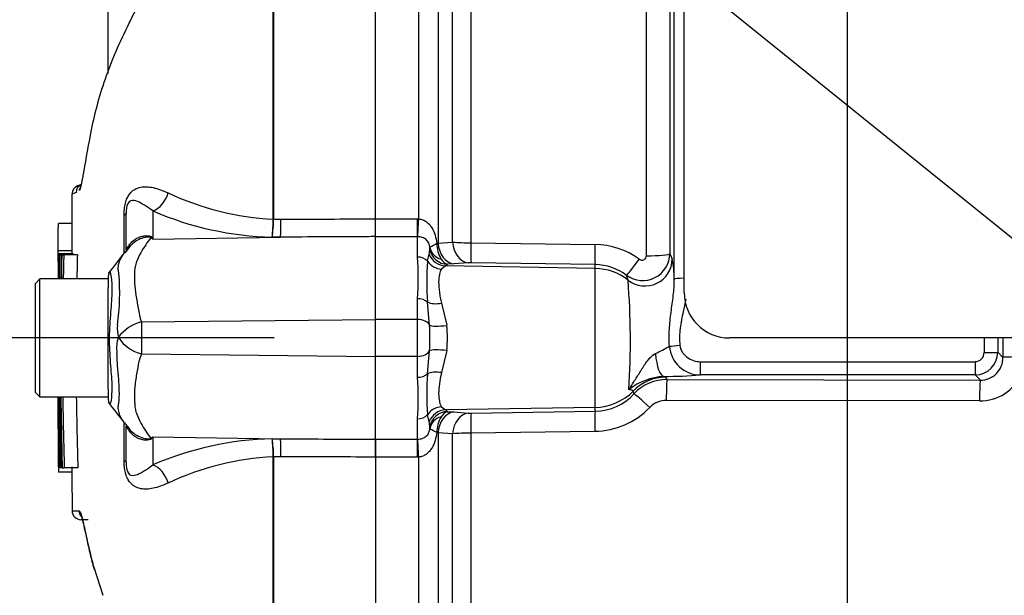
# Paper-space layout 'Sheet1' of a CAD drawing. Units: millimetres. Extents: x 0 to 4158, y 0 to 2940.
# Drawn here: x 2188 to 2297, y 1407 to 1471 of the extents above; entities that cross this region are included whole.
import ezdxf
from ezdxf.enums import TextEntityAlignment as Align

# ---------------------------------------------------------------- set-up
doc = ezdxf.new("R2010")
doc.units = ezdxf.units.MM
doc.header["$LTSCALE"] = 7.000007
for name, color, linetype in [('Default', 7, 'Continuous'), ('tangent', 7, 'Continuous'), ('TSH-1', 7, 'Continuous'), ('visible', 7, 'Continuous')]:
    doc.layers.add(name, color=color, linetype=linetype)
doc.styles.add('SEACAD_Arial', font='arial.ttf')
doc.dimstyles.new('ISO-InstDr', dxfattribs={"dimtxt": 22.400022, "dimasz": 31.360031, "dimexe": 11.200011, "dimexo": 11.200011, "dimgap": 5.600006, "dimtad": 1, "dimdec": 0, "dimzin": 0, "dimdsep": 46, "dimtxsty": 'SEACAD_Arial', "dimblk1": '_SE_FILLED', "dimblk2": '_SE_FILLED', "dimsah": 1, "dimcen": 11.200011, "dimadec": 0, "dimazin": 0, "dimtfac": 0.5, "dimtofl": 0, "dimtmove": 0, "dimatfit": 3, "dimfxl": 1, "dimtzin": 0, "dimarcsym": 0})

# ---------------------------------------------------------------- blocks, each defined once
blk = doc.blocks.new('SE4')
at = {"layer": 'tangent', "color": 7, "linetype": 'Continuous'}
for p, q in [((2257.44, 1444.82), (2257.44, 1527.16)), ((2216.3, 1448.84), (2216.3, 1486.91)), ((2216.34, 1486.95), (2216.34, 1448.84)), ((2232.34, 1448.87), (2232.34, 1486.94)), ((2234.47, 1482.73), (2234.47, 1446.21)), ((2238.07, 1481.33), (2238.07, 1446.24)), ((2236.06, 1446.31), (2236.06, 1479.5)), ((2199.87, 1445.08), (2199.87, 1449.28)), ((2203.03, 1449.75), (2203.03, 1446.64)), ((2216.3, 1448.83), (2216.3, 1448.84)), ((2216.34, 1448.84), (2216.34, 1448.83)), ((2216.34, 1448.83), (2217.15, 1448.84)), ((2227.59, 1448.88), (2232.19, 1448.88)), ((2232.19, 1448.88), (2232.34, 1448.87)), ((2232.19, 1446.91), (2232.19, 1448.88)), ((2203.03, 1446.64), (2217.1, 1446.86)), ((2217.1, 1446.86), (2216.18, 1446.86)), ((2232.19, 1446.91), (2227.59, 1446.91)), ((2232.19, 1444.67), (2232.19, 1446.91)), ((2232.24, 1446.91), (2232.19, 1446.91)), ((2234.33, 1446.18), (2234.47, 1446.21)), ((2234.47, 1446.21), (2236.06, 1446.31)), ((2238.07, 1446.24), (2251.75, 1446.04)), ((2233.3, 1444.21), (2233.48, 1445)), ((2260.02, 1445.05), (2260.27, 1444.44)), ((2235.29, 1443.69), (2234.86, 1443.33)), ((2251.79, 1443.4), (2235.29, 1443.69)), ((2236.19, 1443.91), (2235.51, 1443.87)), ((2237.78, 1444.02), (2236.19, 1443.91)), ((2251.79, 1443.83), (2238.12, 1444.03)), ((2251.79, 1443.4), (2251.79, 1443.83)), ((2251.79, 1428.1), (2251.79, 1443.4)), ((2255.41, 1442.11), (2255.25, 1442.65)), ((2232.19, 1437.78), (2232.19, 1440.08)), ((2233.53, 1437.16), (2233.3, 1439.7)), ((2234.86, 1439.57), (2235.43, 1437.14)), ((2201.78, 1437.52), (2227.59, 1437.79)), ((2232.19, 1437.78), (2227.59, 1437.78)), ((2232.19, 1433.72), (2232.19, 1437.78)), ((2201.78, 1433.98), (2227.59, 1433.71)), ((2232.19, 1433.72), (2227.59, 1433.72)), ((2232.19, 1431.42), (2232.19, 1433.72)), ((2233.3, 1431.79), (2233.53, 1434.33)), ((2235.43, 1434.36), (2234.86, 1431.93)), ((2296.16, 1434.17), (2296.73, 1433.6)), ((2263.41, 1433.13), (2293.67, 1433.13)), ((2263.41, 1431.67), (2263.41, 1433.13)), ((2293.67, 1433.13), (2293.67, 1431.67)), ((2259.35, 1431.5), (2259.56, 1431.41)), ((2293.67, 1431.67), (2263.41, 1431.67)), ((2294.24, 1431.1), (2293.67, 1431.67)), ((2259.71, 1431.17), (2294.24, 1431.1)), ((2294.15, 1428.8), (2259.63, 1428.86)), ((2233.48, 1426.5), (2233.3, 1427.29)), ((2234.86, 1428.17), (2235.29, 1427.81)), ((2251.79, 1428.1), (2235.29, 1427.81)), ((2235.51, 1427.62), (2236.19, 1427.59)), ((2236.19, 1427.59), (2237.78, 1427.47)), ((2238.12, 1427.46), (2251.79, 1427.66)), ((2251.79, 1427.66), (2251.79, 1428.1)), ((2199.87, 1422.22), (2199.87, 1426.33)), ((2232.19, 1424.58), (2232.19, 1426.83)), ((2234.47, 1425.29), (2234.33, 1425.32)), ((2234.47, 1425.29), (2234.47, 1388.77)), ((2236.06, 1425.18), (2234.47, 1425.29)), ((2236.06, 1391.99), (2236.06, 1425.18)), ((2251.75, 1425.45), (2238.07, 1425.26)), ((2238.07, 1425.26), (2238.07, 1390.16)), ((2203.03, 1424.86), (2203.03, 1421.75)), ((2203.03, 1424.86), (2217.1, 1424.63)), ((2216.18, 1424.64), (2217.1, 1424.63)), ((2227.59, 1424.58), (2232.19, 1424.58)), ((2232.19, 1424.58), (2232.24, 1424.58)), ((2232.19, 1422.62), (2232.19, 1424.58)), ((2216.3, 1392.79), (2216.3, 1422.66)), ((2216.3, 1422.66), (2216.3, 1422.66)), ((2216.34, 1422.66), (2216.34, 1392.76)), ((2217.15, 1422.66), (2216.34, 1422.66)), ((2216.34, 1422.66), (2216.34, 1422.66)), ((2232.19, 1422.62), (2227.59, 1422.62)), ((2232.34, 1422.62), (2232.19, 1422.62)), ((2232.34, 1384.56), (2232.34, 1422.62))]:
    blk.add_line(p, q, dxfattribs=at)
for centre, radius, start, end in [((2198.97, 1440.6), 12.01, 111.5022, 113.8366), ((2217.93, 1479.9), 31.11, 244.875, 266.9973), ((2217.05, 1482.19), 35.34, 246.6358, 268.5946), ((2200, 1448.85), 16.3, 352.9971, 359.948), ((2203.02, 1448.92), 13.32, 351.0965, 359.6145), ((2193.92, 1432.29), 17, 57.5575, 58.4437), ((2168.16, 1429.48), 38.86, 26.1951, 26.473), ((2229.91, 1445.86), 3.67, 346.4672, 355.6291), ((2232.26, 1445.67), 1.32, 356.2205, 2.1154), ((2237.64, 1446.16), 3.31, 179.6219, 211.3278), ((2238.11, 1473.9), 27.66, 265.7446, 269.9259), ((2251.63, 1437.49), 8.56, 54.1358, 89.2257), ((2206.95, 1442.37), 25.34, 354.8003, 5.1997), ((2257.02, 1445.09), 3.01, 234.0107, 359.3575), ((2256.94, 1444.82), 0.497, 233.6117, 359.6151), ((2265.57, 1441.95), 32.35, 176.0086, 183.9914), ((2235.87, 1445.03), 1.21, 209.1601, 252.8189), ((2235.08, 1444.17), 0.525, 293.7965, 325.6186), ((2238.04, 1439.87), 4.16, 88.8853, 93.5179), ((2251.71, 1437.92), 5.91, 53.159, 89.1753), ((2249.51, 1442.15), 11, 0.5044, 12.0146), ((2174.66, 1440.72), 24.72, 351.6838, 4.9774), ((2169.39, 1435.37), 86.28, 356.4825, 4.4822), ((2203.02, 1436.78), 3.91, 174.7156, 194.3247), ((2202.84, 1433.16), 4.48, 103.7023, 143.7593), ((2327, 1435.8), 125.23, 179.2172, 180.8345), ((2207.95, 1435.75), 25.63, 356.8386, 3.1614), ((2224.81, 1435.75), 10.7, 352.5475, 7.4525), ((2202.84, 1434.63), 3.8, 161.809, 188.1902), ((2202.95, 1438.31), 4.48, 213.8143, 254.8754), ((2247.71, 1456.12), 24.56, 295.8809, 299.9334), ((2263.4, 1435.12), 3.45, 184.8315, 270.0661), ((2293.66, 1434.17), 2.5, 270.1108, 359.9375), ((2293.66, 1434.14), 1, 270.4162, 0.5289), ((2294.25, 1433.58), 2.48, 269.5903, 0.5912), ((2265.59, 1429.54), 32.37, 176.0107, 183.9893), ((2259.69, 1424.7), 6.8, 92.8274, 127.8758), ((2258.9, 1489.11), 57.61, 270.4484, 274.484), ((2294.19, 1433.78), 4.98, 269.5018, 336.4905), ((2206.95, 1429.12), 25.34, 354.8001, 5.1999), ((2259.71, 1426.18), 4.99, 89.9856, 137.0092), ((2251.7, 1433.6), 5.93, 270.8815, 317.3841), ((2259.62, 1426.34), 2.52, 89.73, 136.1244), ((2235.87, 1426.47), 1.21, 107.1368, 150.8843), ((2235.08, 1427.33), 0.525, 34.3815, 66.2035), ((2238.04, 1431.62), 4.16, 266.4821, 271.1147), ((2251.64, 1433.99), 8.53, 270.7326, 316.2437), ((2229.91, 1425.64), 3.67, 4.3709, 13.5328), ((2237.63, 1425.34), 3.3, 148.6341, 180.4163), ((2232.26, 1425.83), 1.32, 357.8851, 3.7789), ((2238.11, 1397.6), 27.66, 90.0741, 94.2554), ((2193.92, 1439.2), 17, 301.5441, 302.4425), ((2168.16, 1442.02), 38.86, 333.5232, 333.8049), ((2217.05, 1389.31), 35.34, 91.4054, 113.3642), ((2203.02, 1422.58), 13.32, 0.3855, 8.9035), ((2200, 1422.65), 16.3, 0.052, 7.0029), ((2217.93, 1391.59), 31.11, 93.0027, 115.125), ((2195.2, 1436.15), 19.47, 266.8461, 269.1582)]:
    blk.add_arc(centre, radius, start, end, dxfattribs=at)
for centre, major_axis, ratio, start_param, end_param in [((2202.99, 1452.06), (0.95, 2.31), 0.697783, 3.698052, 4.857404), ((2197.59, 1449.45), (-2.5, 0), 0.166198, 2.718943, 3.141593), ((2217.06, 1449.18), (0.01, -2.5), 0.035487, 0.388262, 1.43333), ((2232.34, 1449.22), (-0.12, -2.5), 0.006418, 0.397217, 1.43362), ((2202.72, 1451.43), (-2.94, -4.04), 0.837904, 0.733951, 0.765032), ((2196.21, 1448.45), (-4.15, 2.79), 0.403642, 3.078593, 3.354869), ((2235.55, 1445.98), (-2, -0.1), 0.825434, 0.103085, 1.151348), ((2235.54, 1445.86), (1.72, -1.03), 0.994942, 3.827642, 5.233046), ((2236.23, 1446.4), (0.18, -2.49), 0.711117, 4.739828, 6.158921), ((2237.82, 1446.51), (0.18, -2.49), 0.711314, 4.74193, 6.158885), ((2238.16, 1446.52), (-0.04, -2.5), 0.03346, 4.826432, 6.195883), ((2251.83, 1446.32), (-0.04, -2.5), 0.033477, 4.824885, 6.195883), ((2232.19, 1443.49), (1.4, 0), 0.84298, 0.650007, 1.570796), ((2235.32, 1445.68), (0.91, -1.78), 0.983021, 4.597148, 5.788322), ((2257.53, 1445.06), (2.5, 0), 0.098738, 4.677482, 6.230825), ((2234.89, 1445.23), (1.7, -1.05), 0.934088, 4.289293, 5.216353), ((2251.69, 1437.43), (6, 0), 0.996195, 0.900778, 1.553343), ((2256.73, 1444.66), (-1.49, -2.01), 0.028424, 0.070219, 1.474127), ((2257.28, 1444.45), (-2.78, -1.12), 0.990543, 0.521175, 2.751824), ((2262.01, 1442.24), (-1.5, 0), 0.062723, 4.998576, 6.230825), ((2232.19, 1439.12), (1.4, 0), 0.681138, 0.650007, 1.570796), ((2234.89, 1440.53), (-1.95, -0.42), 0.46753, 0.525044, 1.452104), ((2232.19, 1436.94), (-1.4, 0), 0.6, 3.41413, 4.712389), ((2235.46, 1437.48), (-1.98, -0.26), 0.170659, 0.220325, 1.531252), ((2300.09, 1435.75), (0, -105), 0.051659, 4.711636, 4.727641), ((2301.59, 1435.75), (0, 103.5), 0.052408, 1.570043, 1.586049), ((2261.12, 1434.95), (-1.49, -0.14), 0.007674, 0.684425, 1.57006), ((2301.59, 1435.75), (0, -92.73), 0.052408, 4.712389, 4.73553), ((2232.19, 1434.56), (-1.4, 0), 0.6, 1.570796, 2.869055), ((2235.46, 1434.01), (-1.98, 0.26), 0.170659, 4.751934, 6.06286), ((2259.35, 1434.99), (0.05, -3.5), 0.278916, 4.990078, 6.22866), ((2294.66, 1434.17), (-1.5, 0), 0.015252, 1.570784, 3.089227), ((2299.23, 1433.6), (-2.5, 0), 0.023139, 4.913816, 6.230811), ((2232.19, 1432.37), (1.4, 0), 0.681138, 4.712389, 5.633178), ((2234.89, 1430.97), (-1.95, 0.42), 0.46753, 4.831082, 5.758142), ((2259.56, 1426.42), (-4.19, -2.73), 0.998051, 4.136287, 4.934388), ((2251.69, 1419.89), (0, 16.5), 0.666836, -0.818044, -0.797506), ((2259.71, 1428.67), (0, 2.5), 0.035137, 0.052392, 1.495749), ((2294.24, 1428.61), (0, 2.5), 0.035144, 0.052392, 1.494089), ((2251.69, 1434.07), (6, 0), 0.996195, 4.729842, 5.509895), ((2251.69, 1414.9), (0, 21.48), 0.279371, -0.817961, -0.797506), ((2257.89, 1427.88), (-1.83, 1.7), 0.037461, 4.79481, 6.223519), ((2232.19, 1428.01), (-1.4, 0), 0.842981, 1.570796, 2.491586), ((2234.89, 1426.27), (1.7, 1.05), 0.934088, 1.066832, 1.993892), ((2235.32, 1425.82), (0.91, 1.78), 0.983021, 0.494863, 1.686037), ((2235.54, 1425.63), (-1.72, -1.03), 0.994942, 4.191731, 5.597135), ((2236.23, 1425.1), (0.18, 2.49), 0.711117, 0.124265, 1.543357), ((2237.82, 1424.98), (0.18, 2.49), 0.711314, 0.1243, 1.541255), ((2238.16, 1424.97), (-0.04, 2.5), 0.03346, 0.087302, 1.456754), ((2251.83, 1425.17), (-0.04, 2.5), 0.033477, 0.087302, 1.4583), ((2235.55, 1425.51), (-2, 0.1), 0.825434, 5.131837, 6.180101), ((2196.18, 1423.09), (-4.18, -2.75), 0.403415, 2.931511, 3.137692), ((2202.72, 1420.07), (-2.94, 4.05), 0.837967, -0.765186, -0.733677), ((2217.06, 1422.32), (0.01, 2.5), 0.035487, -1.43333, -0.388263), ((2232.34, 1422.28), (-0.12, 2.5), 0.006418, -1.43362, -0.397217), ((2197.59, 1422.05), (-2.5, 0), 0.166198, 3.141593, 3.564242), ((2202.99, 1419.44), (0.95, -2.31), 0.697783, 1.425782, 2.585133), ((2195.91, 1416.69), (0.017, 1), 0.99892, 1.605778, 2.225468)]:
    blk.add_ellipse(centre, major_axis=major_axis, ratio=ratio, start_param=start_param, end_param=end_param, dxfattribs=at)
for points, knots in [([(2215.99, 1487.12), (2214.81, 1486.47), (2213.68, 1485.75), (2211.52, 1484.15), (2210.48, 1483.27), (2208.52, 1481.42), (2207.59, 1480.47), (2206.26, 1479.01), (2205.83, 1478.52), (2204.97, 1477.53), (2204.55, 1477.03), (2203.32, 1475.54), (2202.65, 1474.53), (2201.52, 1472.61), (2201.04, 1471.72), (2200.59, 1470.83)], [0, 0, 0, 0, 0.0625, 0.0625, 0.125, 0.125, 0.1875, 0.1875, 0.21875, 0.21875, 0.25, 0.25, 0.3125, 0.3125, 0.3665437, 0.3665437, 0.3665437, 0.3665437]), ([(2199.87, 1449.28), (2199.87, 1449.5), (2199.88, 1449.72), (2199.92, 1450.17), (2199.96, 1450.39), (2200.04, 1450.7), (2200.06, 1450.8), (2200.13, 1450.99), (2200.16, 1451.08), (2200.28, 1451.33), (2200.36, 1451.47), (2200.54, 1451.72), (2200.64, 1451.82), (2200.83, 1452), (2200.93, 1452.07), (2201.24, 1452.25), (2201.46, 1452.32), (2201.89, 1452.41), (2202.12, 1452.42), (2202.59, 1452.41), (2202.83, 1452.37), (2203.33, 1452.26), (2203.59, 1452.19), (2204.14, 1451.99), (2204.43, 1451.87), (2204.72, 1451.74)], [0, 0, 0, 0, 0.0625, 0.0625, 0.125, 0.125, 0.15625, 0.15625, 0.1875, 0.1875, 0.25, 0.25, 0.3125, 0.3125, 0.375, 0.375, 0.5, 0.5, 0.625, 0.625, 0.75, 0.75, 0.875, 0.875, 1, 1, 1, 1]), ([(2203.03, 1449.75), (2202.71, 1450), (2202.39, 1450.2), (2201.83, 1450.54), (2201.57, 1450.68), (2201.09, 1450.88), (2200.85, 1450.95), (2200.49, 1450.82), (2200.37, 1450.75), (2200.19, 1450.36), (2200.15, 1450.18), (2200.09, 1449.8), (2200.09, 1449.62), (2200.09, 1449.45)], [0, 0, 0, 0, 0.25, 0.25, 0.5, 0.5, 0.75, 0.75, 0.875, 0.875, 0.9375, 0.9375, 1, 1, 1, 1]), ([(2217.15, 1448.84), (2220.29, 1448.85), (2223.44, 1448.86), (2226.59, 1448.87), (2226.92, 1448.88), (2227.25, 1448.88), (2227.59, 1448.88)], [0, 0, 0, 0, 0.904208, 0.904208, 0.904208, 1, 1, 1, 1]), ([(2232.34, 1448.87), (2232.5, 1448.86), (2232.64, 1448.83), (2232.93, 1448.72), (2233.06, 1448.64), (2233.31, 1448.46), (2233.41, 1448.36), (2233.61, 1448.14), (2233.7, 1448.02), (2233.94, 1447.64), (2234.06, 1447.36), (2234.23, 1446.78), (2234.29, 1446.48), (2234.33, 1446.18)], [0, 0, 0, 0, 0.125, 0.125, 0.25, 0.25, 0.375, 0.375, 0.5, 0.5, 0.75, 0.75, 1, 1, 1, 1]), ([(2202.81, 1446.78), (2202.81, 1446.8), (2202.79, 1446.82), (2202.7, 1446.86), (2202.64, 1446.87), (2202.52, 1446.87), (2202.46, 1446.87), (2202.33, 1446.85), (2202.26, 1446.84), (2201.94, 1446.78), (2201.69, 1446.69), (2201.22, 1446.46), (2201, 1446.31), (2200.61, 1445.97), (2200.43, 1445.78), (2200.29, 1445.57)], [0, 0, 0, 0, 0.0625, 0.0625, 0.125, 0.125, 0.1875, 0.1875, 0.25, 0.25, 0.5, 0.5, 0.75, 0.75, 1, 1, 1, 1]), ([(2200.51, 1446.08), (2200.66, 1446.29), (2200.84, 1446.46), (2201.14, 1446.67), (2201.25, 1446.74), (2201.48, 1446.84), (2201.6, 1446.89), (2201.83, 1446.96), (2201.96, 1446.98), (2202.2, 1447.01), (2202.33, 1447.02), (2202.57, 1447), (2202.68, 1446.98), (2202.82, 1446.93), (2202.86, 1446.91), (2202.92, 1446.86), (2202.94, 1446.83), (2202.95, 1446.81)], [0, 0, 0, 0, 0.25, 0.25, 0.375, 0.375, 0.5, 0.5, 0.625, 0.625, 0.75, 0.75, 0.875, 0.875, 0.9375, 0.9375, 1, 1, 1, 1]), ([(2202.81, 1446.78), (2202.62, 1446.54), (2202.43, 1446.29), (2202.06, 1445.74), (2201.87, 1445.45), (2201.53, 1444.83), (2201.37, 1444.5), (2201.17, 1443.97), (2201.12, 1443.79), (2201.06, 1443.51), (2201.05, 1443.42), (2201.03, 1443.23), (2201.02, 1443.13), (2201.01, 1442.83), (2201, 1442.63), (2201.01, 1442.22), (2201.01, 1442), (2201.05, 1441.35), (2201.1, 1440.91), (2201.24, 1439.99), (2201.33, 1439.51), (2201.46, 1438.78), (2201.51, 1438.53), (2201.58, 1438.15), (2201.61, 1438.02), (2201.69, 1437.77), (2201.73, 1437.64), (2201.78, 1437.52)], [0, 0, 0, 0, 0.125, 0.125, 0.25, 0.25, 0.375, 0.375, 0.4375, 0.4375, 0.46875, 0.46875, 0.5, 0.5, 0.5625, 0.5625, 0.625, 0.625, 0.75, 0.75, 0.875, 0.875, 0.9375, 0.9375, 0.96875, 0.96875, 1, 1, 1, 1]), ([(2227.59, 1446.92), (2227.25, 1446.92), (2226.92, 1446.91), (2226.59, 1446.91), (2223.42, 1446.9), (2220.26, 1446.88), (2217.1, 1446.86)], [0, 0, 0, 0, 0.095375, 0.095375, 0.095375, 1, 1, 1, 1]), ([(2233.57, 1445.71), (2233.56, 1445.79), (2233.55, 1445.87), (2233.51, 1446.03), (2233.49, 1446.11), (2233.42, 1446.27), (2233.37, 1446.34), (2233.27, 1446.48), (2233.22, 1446.53), (2233.03, 1446.69), (2232.89, 1446.76), (2232.58, 1446.87), (2232.41, 1446.9), (2232.24, 1446.91)], [0, 0, 0, 0, 0.125, 0.125, 0.25, 0.25, 0.375, 0.375, 0.5, 0.5, 0.75, 0.75, 1, 1, 1, 1]), ([(2200.09, 1445.46), (2200.09, 1445.49), (2200.1, 1445.54), (2200.18, 1445.66), (2200.22, 1445.71), (2200.3, 1445.81), (2200.33, 1445.85), (2200.41, 1445.94), (2200.45, 1446), (2200.51, 1446.08)], [0, 0, 0, 0, 0.5, 0.5, 0.75, 0.75, 0.875, 0.875, 1, 1, 1, 1]), ([(2233.57, 1445.71), (2233.58, 1445.73), (2233.6, 1445.75), (2233.68, 1445.8), (2233.73, 1445.84), (2233.93, 1445.95), (2234.11, 1446.06), (2234.33, 1446.18)], [0, 0, 0, 0, 0.25, 0.25, 0.5, 0.5, 1, 1, 1, 1]), ([(2199.29, 1442.86), (2199.28, 1442.9), (2199.27, 1442.93), (2199.26, 1443.01), (2199.24, 1443.11), (2199.22, 1443.22), (2199.21, 1443.42), (2199.22, 1443.55), (2199.26, 1443.92), (2199.34, 1444.15), (2199.55, 1444.6), (2199.68, 1444.81), (2199.97, 1445.21), (2200.12, 1445.39), (2200.29, 1445.57)], [0, 0, 0, 0, 0.03125, 0.03125, 0.0625, 0.125, 0.125, 0.25, 0.25, 0.5, 0.5, 0.75, 0.75, 1, 1, 1, 1]), ([(2198.29, 1443.01), (2198.3, 1443.02), (2198.31, 1443.03), (2198.35, 1442.99), (2198.39, 1442.76), (2198.5, 1441.96), (2198.53, 1441.38), (2198.49, 1439.97), (2198.42, 1439.15), (2198.28, 1437.35), (2198.22, 1436.39), (2198.23, 1434.48), (2198.3, 1433.53), (2198.43, 1431.81), (2198.5, 1431.03), (2198.53, 1429.75), (2198.47, 1429.23), (2198.37, 1428.58), (2198.33, 1428.44), (2198.3, 1428.48)], [0.2362904, 0.2362904, 0.2362904, 0.2362904, 0.25, 0.25, 0.3125, 0.3125, 0.375, 0.375, 0.4375, 0.4375, 0.5, 0.5, 0.5625, 0.5625, 0.625, 0.625, 0.6875, 0.6875, 0.75, 0.75, 0.75, 0.75]), ([(2234.86, 1443.33), (2234.74, 1443.17), (2234.66, 1442.98), (2234.56, 1442.49), (2234.53, 1442.2), (2234.53, 1441.56), (2234.56, 1441.2), (2234.64, 1440.62), (2234.67, 1440.42), (2234.75, 1440), (2234.8, 1439.79), (2234.86, 1439.57)], [0, 0, 0, 0, 0.25, 0.25, 0.5, 0.5, 0.75, 0.75, 0.875, 0.875, 1, 1, 1, 1]), ([(2259.97, 1434.83), (2259.93, 1435.47), (2259.93, 1436.1), (2260, 1437.34), (2260.07, 1437.96), (2260.23, 1439.19), (2260.32, 1439.8), (2260.47, 1441.02), (2260.52, 1441.63), (2260.51, 1442.25)], [0, 0, 0, 0, 0.25, 0.25, 0.5, 0.5, 0.75, 0.75, 1, 1, 1, 1]), ([(2261.77, 1440.02), (2261.69, 1439.56), (2261.58, 1439.1), (2261.35, 1438.04), (2261.22, 1437.43), (2261.11, 1436.5), (2261.09, 1436.19), (2261.08, 1435.57), (2261.09, 1435.25), (2261.12, 1434.94)], [0.3128003, 0.3128003, 0.3128003, 0.3128003, 0.5, 0.5, 0.75, 0.75, 0.875, 0.875, 1, 1, 1, 1]), ([(2261.12, 1434.94), (2261.15, 1434.67), (2261.24, 1434.42), (2261.45, 1434.08), (2261.53, 1433.97), (2261.72, 1433.78), (2261.82, 1433.69), (2262.14, 1433.46), (2262.37, 1433.34), (2262.88, 1433.17), (2263.14, 1433.13), (2263.41, 1433.13)], [0, 0, 0, 0, 0.25, 0.25, 0.375, 0.375, 0.5, 0.5, 0.75, 0.75, 1, 1, 1, 1]), ([(2199.27, 1428.54), (2199.28, 1428.57), (2199.28, 1428.61), (2199.29, 1428.7), (2199.3, 1428.74), (2199.31, 1428.86), (2199.31, 1428.95), (2199.33, 1429.22), (2199.34, 1429.41), (2199.34, 1430), (2199.32, 1430.43), (2199.28, 1431.13), (2199.26, 1431.38), (2199.21, 1431.89), (2199.19, 1432.15), (2199.12, 1432.95), (2199.09, 1433.51), (2199.08, 1434.08)], [0, 0, 0, 0, 0.03125, 0.03125, 0.0625, 0.0625, 0.125, 0.125, 0.25, 0.25, 0.5, 0.5, 0.625, 0.625, 0.75, 0.75, 1, 1, 1, 1]), ([(2201.78, 1433.98), (2201.67, 1433.73), (2201.59, 1433.48), (2201.5, 1433.17), (2201.48, 1433.11), (2201.45, 1432.98), (2201.44, 1432.92), (2201.41, 1432.73), (2201.39, 1432.6), (2201.27, 1431.99), (2201.19, 1431.51), (2201, 1430.12), (2200.97, 1429.26), (2201.05, 1428.26), (2201.07, 1428.07), (2201.14, 1427.69), (2201.2, 1427.51), (2201.39, 1426.98), (2201.55, 1426.65), (2201.89, 1426.04), (2202.07, 1425.75), (2202.43, 1425.2), (2202.62, 1424.95), (2202.81, 1424.72)], [0, 0, 0, 0, 0.0625, 0.0625, 0.078125, 0.078125, 0.09375, 0.09375, 0.125, 0.125, 0.25, 0.25, 0.5, 0.5, 0.5625, 0.5625, 0.625, 0.625, 0.75, 0.75, 0.875, 0.875, 1, 1, 1, 1]), ([(2255.51, 1430.07), (2255.62, 1430.23), (2255.72, 1430.39), (2255.93, 1430.72), (2256.03, 1430.88), (2256.35, 1431.38), (2256.56, 1431.72), (2256.89, 1432.24), (2257, 1432.42), (2257.23, 1432.78), (2257.35, 1432.96), (2257.61, 1433.31), (2257.75, 1433.48), (2258.06, 1433.79), (2258.23, 1433.93), (2258.43, 1434.02)], [0, 0, 0, 0, 0.125, 0.125, 0.25, 0.25, 0.5, 0.5, 0.625, 0.625, 0.75, 0.75, 0.875, 0.875, 1, 1, 1, 1]), ([(2234.86, 1431.93), (2234.74, 1431.49), (2234.66, 1431.08), (2234.56, 1430.3), (2234.53, 1429.94), (2234.53, 1429.29), (2234.56, 1429.01), (2234.64, 1428.65), (2234.67, 1428.53), (2234.75, 1428.34), (2234.8, 1428.25), (2234.86, 1428.17)], [0, 0, 0, 0, 0.25, 0.25, 0.5, 0.5, 0.75, 0.75, 0.875, 0.875, 1, 1, 1, 1]), ([(2255.98, 1429.9), (2255.97, 1429.92), (2255.93, 1429.94), (2255.77, 1430.01), (2255.66, 1430.04), (2255.51, 1430.07)], [0, 0, 0, 0, 0.5, 0.5, 1, 1, 1, 1]), ([(2200.09, 1426.16), (2199.82, 1426.47), (2199.57, 1426.83), (2199.33, 1427.41), (2199.27, 1427.61), (2199.23, 1427.94), (2199.22, 1428.05), (2199.23, 1428.23), (2199.24, 1428.29), (2199.25, 1428.38), (2199.25, 1428.41), (2199.26, 1428.47), (2199.27, 1428.5), (2199.27, 1428.54)], [0, 0, 0, 0, 0.5, 0.5, 0.75, 0.75, 0.875, 0.875, 0.9375, 0.9375, 0.96875, 0.96875, 1, 1, 1, 1]), ([(2200.5, 1425.43), (2200.44, 1425.51), (2200.4, 1425.57), (2200.32, 1425.66), (2200.29, 1425.7), (2200.22, 1425.8), (2200.18, 1425.85), (2200.1, 1425.97), (2200.09, 1426.01), (2200.09, 1426.04)], [0, 0, 0, 0, 0.125, 0.125, 0.25, 0.25, 0.5, 0.5, 1, 1, 1, 1]), ([(2200.28, 1425.94), (2200.56, 1425.51), (2200.97, 1425.16), (2201.68, 1424.8), (2201.93, 1424.71), (2202.32, 1424.64), (2202.46, 1424.62), (2202.7, 1424.63), (2202.8, 1424.67), (2202.81, 1424.72)], [0, 0, 0, 0, 0.5, 0.5, 0.75, 0.75, 0.875, 0.875, 1, 1, 1, 1]), ([(2202.95, 1424.69), (2202.94, 1424.66), (2202.91, 1424.63), (2202.85, 1424.59), (2202.82, 1424.56), (2202.68, 1424.51), (2202.56, 1424.49), (2202.32, 1424.48), (2202.2, 1424.48), (2201.95, 1424.51), (2201.83, 1424.54), (2201.59, 1424.61), (2201.47, 1424.65), (2201.24, 1424.76), (2201.13, 1424.83), (2200.83, 1425.04), (2200.64, 1425.22), (2200.5, 1425.43)], [0, 0, 0, 0, 0.0625, 0.0625, 0.125, 0.125, 0.25, 0.25, 0.375, 0.375, 0.5, 0.5, 0.625, 0.625, 0.75, 0.75, 1, 1, 1, 1]), ([(2232.24, 1424.58), (2232.41, 1424.59), (2232.58, 1424.63), (2232.89, 1424.73), (2233.04, 1424.81), (2233.28, 1425.01), (2233.38, 1425.15), (2233.49, 1425.38), (2233.51, 1425.47), (2233.55, 1425.62), (2233.56, 1425.7), (2233.57, 1425.78)], [0, 0, 0, 0, 0.25, 0.25, 0.5, 0.5, 0.75, 0.75, 0.875, 0.875, 1, 1, 1, 1]), ([(2234.33, 1425.32), (2234.29, 1425.02), (2234.23, 1424.72), (2234.1, 1424.28), (2234.05, 1424.14), (2233.93, 1423.87), (2233.86, 1423.73), (2233.7, 1423.48), (2233.61, 1423.36), (2233.41, 1423.14), (2233.3, 1423.03), (2233.06, 1422.86), (2232.93, 1422.78), (2232.64, 1422.67), (2232.5, 1422.64), (2232.34, 1422.62)], [0, 0, 0, 0, 0.25, 0.25, 0.375, 0.375, 0.5, 0.5, 0.625, 0.625, 0.75, 0.75, 0.875, 0.875, 1, 1, 1, 1]), ([(2234.33, 1425.32), (2234.22, 1425.38), (2234.12, 1425.44), (2233.94, 1425.54), (2233.86, 1425.58), (2233.73, 1425.66), (2233.68, 1425.69), (2233.6, 1425.75), (2233.58, 1425.77), (2233.57, 1425.78)], [0, 0, 0, 0, 0.25, 0.25, 0.5, 0.5, 0.75, 0.75, 1, 1, 1, 1]), ([(2217.1, 1424.63), (2220.26, 1424.62), (2223.42, 1424.6), (2226.59, 1424.58), (2226.92, 1424.58), (2227.25, 1424.58), (2227.59, 1424.58)], [0, 0, 0, 0, 0.904625, 0.904625, 0.904625, 1, 1, 1, 1]), ([(2204.72, 1419.76), (2204.43, 1419.62), (2204.14, 1419.5), (2203.58, 1419.31), (2203.32, 1419.23), (2202.82, 1419.12), (2202.58, 1419.09), (2202.12, 1419.07), (2201.89, 1419.09), (2201.45, 1419.18), (2201.24, 1419.25), (2200.93, 1419.43), (2200.83, 1419.5), (2200.64, 1419.67), (2200.54, 1419.78), (2200.36, 1420.02), (2200.28, 1420.17), (2200.16, 1420.42), (2200.13, 1420.51), (2200.06, 1420.7), (2200.04, 1420.8), (2199.96, 1421.1), (2199.92, 1421.32), (2199.88, 1421.77), (2199.87, 1422), (2199.87, 1422.22)], [0, 0, 0, 0, 0.125, 0.125, 0.25, 0.25, 0.375, 0.375, 0.5, 0.5, 0.625, 0.625, 0.6875, 0.6875, 0.75, 0.75, 0.8125, 0.8125, 0.84375, 0.84375, 0.875, 0.875, 0.9375, 0.9375, 1, 1, 1, 1]), ([(2200.09, 1422.05), (2200.09, 1421.88), (2200.09, 1421.7), (2200.14, 1421.32), (2200.19, 1421.14), (2200.36, 1420.75), (2200.49, 1420.68), (2200.85, 1420.55), (2201.09, 1420.62), (2201.57, 1420.81), (2201.82, 1420.95), (2202.39, 1421.3), (2202.71, 1421.5), (2203.03, 1421.75)], [0, 0, 0, 0, 0.0625, 0.0625, 0.125, 0.125, 0.25, 0.25, 0.5, 0.5, 0.75, 0.75, 1, 1, 1, 1]), ([(2227.59, 1422.62), (2227.25, 1422.62), (2226.92, 1422.62), (2226.59, 1422.62), (2223.44, 1422.63), (2220.29, 1422.65), (2217.15, 1422.66)], [0, 0, 0, 0, 0.095792, 0.095792, 0.095792, 1, 1, 1, 1]), ([(2194.91, 1416.68), (2194.98, 1416.68), (2195.06, 1416.54), (2195.19, 1416.13), (2195.23, 1415.96), (2195.33, 1415.56), (2195.38, 1415.32), (2195.55, 1414.52), (2195.69, 1413.87), (2195.95, 1412.72), (2196.05, 1412.31), (2196.27, 1411.44), (2196.38, 1410.97), (2196.51, 1410.48)], [0, 0, 0, 0, 0.25, 0.25, 0.375, 0.375, 0.5, 0.5, 0.75, 0.75, 0.875, 0.875, 1, 1, 1, 1])]:
    blk.add_open_spline(points, degree=3, knots=knots, dxfattribs=at)
at = {"layer": 'visible', "color": 7, "linetype": 'Continuous'}
for p, q in [((2261.59, 1440.75), (2261.59, 1542.38)), ((2260.51, 1442.25), (2260.51, 1539.12)), ((2227.59, 1448.88), (2227.59, 1530.77)), ((2260.02, 1529.51), (2260.02, 1445.05)), ((2198.09, 1464.9), (2198.09, 1506.82)), ((2195.12, 1452.67), (2194.68, 1452.48)), ((2200.09, 1445.46), (2200.09, 1449.45)), ((2227.59, 1446.92), (2227.59, 1448.88)), ((2227.59, 1446.91), (2227.59, 1448.88)), ((2194.12, 1448.38), (2192.62, 1448.38)), ((2227.59, 1437.79), (2227.59, 1446.92)), ((2200.51, 1445.82), (2199.96, 1445.14)), ((2194.11, 1445.36), (2192.61, 1445.36)), ((2194.11, 1445.03), (2192.61, 1445.03)), ((2192.61, 1445.03), (2192.61, 1445.03)), ((2192.63, 1445.03), (2192.67, 1445.03)), ((2194.24, 1445.03), (2192.74, 1445.03)), ((2192.76, 1444.92), (2192.88, 1444.92)), ((2192.95, 1444.92), (2192.88, 1444.92)), ((2192.99, 1444.92), (2193.21, 1444.92)), ((2194.71, 1444.92), (2193.21, 1444.92)), ((2198.09, 1442.41), (2198.09, 1441.27)), ((2190.59, 1442.25), (2190.09, 1441.75)), ((2190.09, 1429.75), (2190.09, 1441.75)), ((2190.59, 1429.25), (2190.59, 1442.25)), ((2198.09, 1442.25), (2190.59, 1442.25)), ((2198.09, 1439.58), (2198.09, 1441.27)), ((2198.09, 1431.56), (2198.09, 1439.58)), ((2227.59, 1433.71), (2227.59, 1437.79)), ((2304.69, 1435.75), (2266.59, 1435.75)), ((2227.59, 1424.58), (2227.59, 1433.71)), ((2198.09, 1430.12), (2198.09, 1431.56)), ((2190.09, 1429.75), (2190.59, 1429.25)), ((2198.09, 1430.12), (2198.09, 1429.09)), ((2190.59, 1429.25), (2198.09, 1429.25)), ((2200.09, 1422.05), (2200.09, 1426.04)), ((2200.21, 1426.01), (2200.51, 1425.66)), ((2227.59, 1424.58), (2227.59, 1422.62)), ((2227.59, 1422.62), (2227.59, 1424.58)), ((2227.59, 1422.62), (2227.59, 1340.73)), ((2192.62, 1421.54), (2192.79, 1421.54)), ((2192.62, 1421.54), (2192.62, 1421.54)), ((2194.13, 1420.95), (2192.63, 1420.95)), ((2192.65, 1421.55), (2192.7, 1421.55)), ((2192.79, 1421.55), (2192.7, 1421.55)), ((2192.92, 1421.45), (2192.79, 1421.45)), ((2192.99, 1421.45), (2192.92, 1421.45)), ((2193.03, 1421.45), (2193.26, 1421.45)), ((2194.76, 1421.45), (2193.26, 1421.45)), ((2195.9, 1415.69), (2195.11, 1415.71)), ((2196.51, 1410.48), (2197.53, 1407.38))]:
    blk.add_line(p, q, dxfattribs=at)
for centre, radius, start, end in [((2195.12, 1451.58), 1, 113.0342, 179.6294), ((2195.57, 1451.76), 0.999, 113.0185, 179.3698), ((4768.26, 1435.94), 2575.67, 179.80257, 179.83446), ((4768.26, 1435.94), 2575.67, 179.79762, 179.79783), ((1036.03, 1438.2), 1156.6, 0.19982, 0.33833), ((2218.83, 1442.94), 26.18, 175.4114, 181.595), ((3323.49, 1425.84), 1130.66, 179.03318, 179.16863), ((3109.88, 1424.82), 916.89, 178.74395, 178.91099), ((1037.82, 1438.2), 1156.31, 0.33823, 0.33842), ((3109.92, 1424.82), 915.43, 178.74199, 178.90929), ((654.25, 2629.75), 1947.41, 322.44783, 322.53543), ((2199.09, 1442.41), 1, 147.0627, 180.0444), ((2266.59, 1440.75), 5, 180, 270), ((1082.2, 1427.4), 1110.44, 359.6979, 0.09546), ((3131.39, 1442.36), 938.59, 180.80054, 181.27681), ((3008.19, 1443.39), 815.22, 180.99394, 181.54234), ((3008.42, 1443.39), 813.95, 180.99549, 181.54474), ((2199.09, 1429.09), 1, 179.9696, 213.9203), ((2084.67, 1339.81), 144.13, 36.9233, 38.0574), ((2202.54, 1428.14), 3.16, 213.4731, 222.3706), ((4700.34, 1432.69), 2507.75, 180.21684, 180.24885), ((4700.34, 1432.69), 2507.75, 180.25447, 180.25468), ((2227.4, 1422.15), 34.78, 181.0036, 181.9736), ((2195.13, 1416.71), 1, 180.2743, 268.8955)]:
    blk.add_arc(centre, radius, start, end, dxfattribs=at)
blk.add_ellipse((2197.5, 1410.55), major_axis=(0.967, 0.254), ratio=0.719237, start_param=2.883019, end_param=3.175533, dxfattribs=at)
for points, knots in [([(2200.59, 1470.83), (2200.52, 1470.69), (2200.45, 1470.55), (2199.35, 1468.35), (2198.46, 1466.28), (2197.41, 1463.26), (2197.1, 1462.26), (2196.58, 1460.28), (2196.36, 1459.28), (2195.79, 1456.41), (2195.54, 1454.88), (2195.25, 1453.24), (2195.17, 1452.81), (2195.03, 1452.27), (2194.98, 1452.11), (2194.93, 1452.01)], [0.3665437, 0.3665437, 0.3665437, 0.3665437, 0.375, 0.375, 0.5, 0.5, 0.5625, 0.5625, 0.625, 0.625, 0.75, 0.75, 0.8125, 0.8125, 0.8601305, 0.8601305, 0.8601305, 0.8601305]), ([(2194.92, 1452.01), (2194.97, 1452.1), (2195.03, 1452.25), (2195.09, 1452.5), (2195.09, 1452.51), (2195.09, 1452.52)], [0.14047147, 0.14047147, 0.14047147, 0.14047147, 0.1875, 0.1875, 0.189821, 0.189821, 0.189821, 0.189821]), ([(2195.01, 1452.5), (2194.99, 1452.49), (2194.96, 1452.46), (2195.07, 1452.56), (2195.1, 1452.59)], [0, 0, 0, 0, 0.2538201, 0.3256691, 0.3256691, 0.3256691, 0.3256691]), ([(2192.61, 1445.36), (2192.61, 1445.53), (2192.61, 1445.69), (2192.61, 1445.86), (2192.61, 1446.53), (2192.61, 1447.2), (2192.61, 1447.87), (2192.62, 1448.04), (2192.62, 1448.21), (2192.62, 1448.38)], [0, 0, 0, 0, 0.165674, 0.165674, 0.165674, 0.831225, 0.831225, 0.831225, 1, 1, 1, 1]), ([(2192.67, 1445.03), (2192.67, 1444.7), (2192.67, 1444.38), (2192.67, 1444.05), (2192.67, 1443.45), (2192.67, 1442.85), (2192.67, 1442.25)], [0, 0, 0, 0, 0.3457865, 0.3457865, 0.3457865, 0.9859381, 0.9859381, 0.9859381, 0.9859381]), ([(2192.73, 1442.25), (2192.73, 1442.89), (2192.73, 1443.52), (2192.74, 1444.16), (2192.74, 1444.45), (2192.74, 1444.74), (2192.74, 1445.03)], [0.4651496, 0.4651496, 0.4651496, 0.4651496, 0.8327765, 0.8327765, 0.8327765, 1, 1, 1, 1]), ([(2192.61, 1425.74), (2192.61, 1425.74), (2192.61, 1425.75), (2192.61, 1425.76), (2192.61, 1425.77), (2192.61, 1425.79), (2192.61, 1425.8), (2192.61, 1425.84), (2192.61, 1425.87), (2192.61, 1425.94), (2192.61, 1425.98), (2192.61, 1426.08), (2192.61, 1426.14), (2192.61, 1426.34), (2192.61, 1426.51), (2192.61, 1426.85), (2192.61, 1427.03), (2192.6, 1427.39), (2192.6, 1427.57), (2192.6, 1427.93), (2192.6, 1428.12), (2192.6, 1428.48), (2192.6, 1428.67), (2192.6, 1428.98), (2192.6, 1429.11), (2192.6, 1429.25)], [0, 0, 0, 0, 0.03125, 0.03125, 0.0625, 0.0625, 0.09375, 0.09375, 0.125, 0.125, 0.15625, 0.15625, 0.1875, 0.1875, 0.25, 0.25, 0.3125, 0.3125, 0.375, 0.375, 0.4375, 0.4375, 0.5, 0.5, 0.5445122, 0.5445122, 0.5445122, 0.5445122]), ([(2192.6, 1429.25), (2192.6, 1429.14), (2192.6, 1427.23), (2192.61, 1425.1), (2192.61, 1423.3), (2192.61, 1423.22)], [0.5185298, 0.5185298, 0.5185298, 0.5185298, 0.5441787, 0.9830634, 1, 1, 1, 1]), ([(2192.61, 1429.25), (2192.61, 1429.11), (2192.61, 1428.98), (2192.61, 1428.66), (2192.61, 1428.47), (2192.61, 1428.1), (2192.61, 1427.92), (2192.61, 1427.55), (2192.61, 1427.37), (2192.61, 1427.01), (2192.61, 1426.83), (2192.61, 1426.49), (2192.61, 1426.33), (2192.61, 1426.07), (2192.61, 1425.97), (2192.61, 1425.86), (2192.61, 1425.84), (2192.61, 1425.8), (2192.61, 1425.79), (2192.61, 1425.77), (2192.61, 1425.76), (2192.61, 1425.75), (2192.61, 1425.74), (2192.61, 1425.74)], [0.454462, 0.454462, 0.454462, 0.454462, 0.5, 0.5, 0.5625, 0.5625, 0.625, 0.625, 0.6875, 0.6875, 0.75, 0.75, 0.8125, 0.8125, 0.875, 0.875, 0.90625, 0.90625, 0.9375, 0.9375, 0.96875, 0.96875, 1, 1, 1, 1]), ([(2195.14, 1416.12), (2195.14, 1416.12), (2195.14, 1416.12), (2195.18, 1416.02), (2195.29, 1415.62), (2195.47, 1414.82), (2195.74, 1413.57), (2196.09, 1412.02), (2196.38, 1410.88), (2196.54, 1410.27)], [0.1592869, 0.1592869, 0.1592869, 0.1592869, 0.1619859, 0.2451412, 0.3654921, 0.5178223, 0.683477, 0.8580605, 1, 1, 1, 1])]:
    blk.add_open_spline(points, degree=3, knots=knots, dxfattribs=at)
for points in [[(2194.12, 1451.59), (2194.11, 1449.42), (2194.11, 1447.23), (2194.1, 1445.03)], [(2192.61, 1444.86), (2192.61, 1445.03), (2192.61, 1445.19), (2192.61, 1445.36)], [(2192.63, 1442.25), (2192.63, 1443.17), (2192.63, 1444.1), (2192.63, 1445.03)], [(2192.75, 1442.21), (2192.75, 1443.11), (2192.75, 1444.02), (2192.76, 1444.92)], [(2192.88, 1444.92), (2192.88, 1444.03), (2192.88, 1443.14), (2192.87, 1442.25)], [(2194.24, 1445.03), (2194.24, 1444.99), (2194.24, 1444.96), (2194.24, 1444.92)], [(2192.6, 1443.36), (2192.6, 1443.28), (2192.6, 1442.91), (2192.6, 1442.24)], [(2192.65, 1421.55), (2192.64, 1424.12), (2192.63, 1426.68), (2192.63, 1429.25)], [(2192.7, 1421.55), (2192.68, 1424.12), (2192.67, 1426.68), (2192.66, 1429.25)], [(2192.79, 1421.45), (2192.77, 1424.05), (2192.75, 1426.65), (2192.75, 1429.25)], [(2192.92, 1421.45), (2192.9, 1424.05), (2192.88, 1426.65), (2192.87, 1429.25)], [(2194.11, 1421.55), (2194.12, 1419.75), (2194.12, 1418.14), (2194.13, 1416.7)]]:
    blk.add_open_spline(points, degree=3, dxfattribs=at)
blk = doc.blocks.new('DMBLK5525')
at = {"layer": 'Default', "linetype": 'Continuous'}
for points in [[(2013.04, 1513.28), (2023.49, 1513.28), (2018.27, 1544.64)], [(2013.04, 1358.21), (2018.27, 1326.85), (2023.49, 1358.21)]]:
    blk.add_hatch(color=7, dxfattribs=at).paths.add_polyline_path(points)
at = {"layer": 'Default', "color": 7, "linetype": 'Continuous'}
for p, q in [((2217.76, 1544.64), (2007.07, 1544.64)), ((2018.27, 1544.64), (2018.27, 1326.85)), ((2217.61, 1326.85), (2007.07, 1326.85))]:
    blk.add_line(p, q, dxfattribs=at)
at = {"layer": 'Default', "color": 7, "linetype": 'Continuous', "style": 'SEACAD_Arial'}
for s, p in [(')', (1990.27, 1500.56)), ('8.57"', (1990.27, 1416.81)), ('218', (1963.39, 1416.81)), ('(', (1990.27, 1395.38)), ('ø', (1990.27, 1360.71))]:
    blk.add_text(s, height=22.4, rotation=90, dxfattribs=at).set_placement(p, align=Align.TOP_LEFT)
blk = doc.blocks.new('_SE_FILLED')
at = {"color": 0}
blk.add_line((0, 0), (-1, 0), dxfattribs=at)
blk.add_solid([(0, 0), (-1, -0.1665), (-1, 0.1665), (0, 0)], dxfattribs=at)
blk = doc.blocks.new('SEANNOT_GROUP92')
at = {"layer": 'Default', "color": 7, "linetype": 'Continuous'}
blk.add_lwpolyline([(2037.28, 1656.7), (2365.61, 1392.08)], dxfattribs=at)
blk = doc.blocks.new('DMBLK5539')
at = {"layer": 'Default', "linetype": 'Continuous'}
for points in [[(2114.44, 1404.39), (2124.9, 1404.39), (2119.67, 1435.75)], [(2114.44, 1359.11), (2119.67, 1327.75), (2124.9, 1359.11)]]:
    blk.add_hatch(color=7, dxfattribs=at).paths.add_polyline_path(points)
at = {"layer": 'Default', "color": 7, "linetype": 'Continuous'}
for p, q in [((2216.39, 1435.75), (2108.47, 1435.75)), ((2119.67, 1435.75), (2119.67, 1327.75)), ((2242.97, 1327.75), (2108.47, 1327.75))]:
    blk.add_line(p, q, dxfattribs=at)
at = {"layer": 'Default', "color": 7, "linetype": 'Continuous', "style": 'SEACAD_Arial'}
for s, p in [(')', (2091.67, 1429.23)), ('4.25"', (2091.67, 1345.47)), ('108', (2064.79, 1345.47)), ('(', (2091.67, 1324.04))]:
    blk.add_text(s, height=22.4, rotation=90, dxfattribs=at).set_placement(p, align=Align.TOP_LEFT)
blk = doc.blocks.new('DMBLK5552')
at = {"layer": 'Default', "linetype": 'Continuous'}
for points in [[(2310.95, 1724.95), (2279.59, 1719.72), (2310.95, 1714.49)], [(2463.23, 1724.95), (2463.23, 1714.49), (2494.59, 1719.72)]]:
    blk.add_hatch(color=7, dxfattribs=at).paths.add_polyline_path(points)
at = {"layer": 'Default', "color": 7, "linetype": 'Continuous'}
for p, q in [((2279.59, 1351.95), (2279.59, 1730.92)), ((2494.59, 1655.23), (2494.59, 1730.92)), ((2494.59, 1719.72), (2279.59, 1719.72))]:
    blk.add_line(p, q, dxfattribs=at)
at = {"layer": 'Default', "color": 7, "linetype": 'Continuous', "style": 'SEACAD_Arial'}
for s, p in [('215', (2350.81, 1774.6)), ('(', (2329.38, 1747.72)), (')', (2434.56, 1747.72)), ('8.46"', (2350.81, 1747.72))]:
    blk.add_text(s, height=22.4, dxfattribs=at).set_placement(p, align=Align.TOP_LEFT)

psp = doc.layouts.new('Sheet1')

# ---------------------------------------------------------------- block references
at = {"layer": 'Default'}
psp.add_blockref('SEANNOT_GROUP92', (0, 0), dxfattribs=at)
at = {"layer": 'TSH-1'}
psp.add_blockref('SE4', (0, 0), dxfattribs=at)

# ---------------------------------------------------------------- dimensions: what is measured, and where the dimension line sits
at = {"layer": 'Default', "color": 7, "linetype": 'Continuous'}
dim = psp.add_linear_dim(base=(2279.59, 1719.72), p1=(2494.59, 1644.03), p2=(2279.59, 1340.75), text='\\A1;<>', dimstyle='ISO-InstDr', override={"dimpost": '\\X'}, dxfattribs=at)
dim.commit()
dim.dimension.update_dxf_attribs({"geometry": 'DMBLK5552', "text_midpoint": (2387.09, 1719.72), "dimtype": 160})
for base, p1, p2, angle, text, picture, middle, dimtype in [((2018.27, 1544.64), (2228.96, 1544.64), (2228.81, 1326.85), 269.9598, '\\A1;ø <>', 'DMBLK5525', (2018.27, 1435.75), 161), ((2119.67, 1327.75), (2227.59, 1435.75), (2254.17, 1327.75), 90, '\\A1;<>', 'DMBLK5539', (2119.67, 1381.75), 160)]:
    dim = psp.add_linear_dim(base=base, p1=p1, p2=p2, angle=angle, text=text, dimstyle='ISO-InstDr', override={"dimpost": '\\X'}, dxfattribs=at)
    dim.commit()
    dim.dimension.update_dxf_attribs({"geometry": picture, "text_midpoint": middle, "dimtype": dimtype})

doc.saveas('drawing.dxf')
